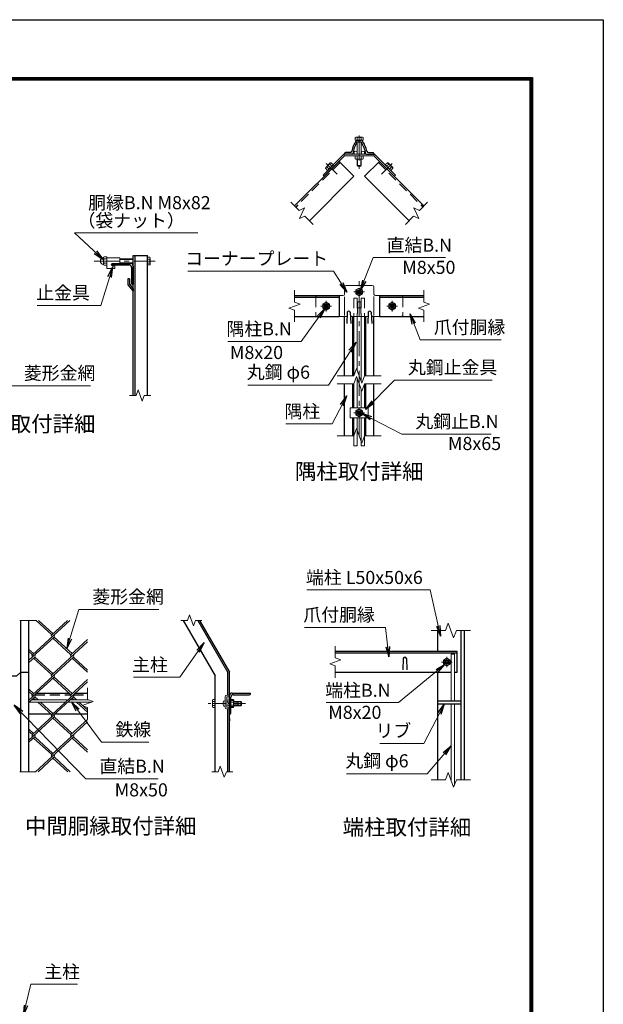
# Model space of a CAD drawing. Units: millimetres. Extents: x 0 to 8400, y 0 to 5940.
# Drawn here: x 6171 to 8400, y 2183 to 5940 of the extents above; entities that cross this region are included whole.
import ezdxf
from ezdxf.enums import TextEntityAlignment as Align

# ---------------------------------------------------------------- set-up
doc = ezdxf.new("R2010")
doc.units = ezdxf.units.MM
doc.header["$LTSCALE"] = 3
doc.header["$MEASUREMENT"] = 0
doc.linetypes.add('CENTER', pattern=[50.8, 31.75, -6.35, 6.35, -6.35])
doc.linetypes.add('DASHED', pattern=[19.05, 12.7, -6.35])
for name, color, linetype, lineweight in [('D-BMK', 2, 'CENTER', 13), ('D-STR-DIM', 7, 'Continuous', 13), ('D-STR-TXT', 7, 'Continuous', 13), ('D-STR2', 7, 'Continuous', 13), ('D-STR3', 3, 'Continuous', 13)]:
    doc.layers.add(name, color=color, linetype=linetype, lineweight=lineweight)
for name, color, linetype in [('D-STR1', 1, 'Continuous'), ('D-TTL', 2, 'Continuous'), ('D-TTL-TXT', 7, 'Continuous')]:
    doc.layers.add(name, color=color, linetype=linetype)
doc.styles.add('ゴシック', font='txt')
doc.dimstyles.new('STYLE', dxfattribs={"dimscale": 20, "dimtxt": 2.5, "dimasz": 2, "dimexe": 1, "dimexo": 1, "dimgap": 0.8, "dimtad": 1, "dimdsep": 46, "dimtxsty": 'ゴシック', "dimblk": 'OPEN', "dimcen": 1e-08, "dimclrd": 256, "dimclre": 256, "dimclrt": 256, "dimadec": 0, "dimazin": 2, "dimtfac": 1, "dimtmove": 2, "dimatfit": 3, "dimldrblk": 'OPEN', "dimfxl": 0, "dimtolj": 1, "dimtzin": 0, "dimlwd": -1, "dimlwe": -1, "dimarcsym": 0})

# ---------------------------------------------------------------- blocks, each defined once
blk = doc.blocks.new('_Open')
at = {"color": 0, "linetype": 'ByBlock', "lineweight": -2}
for p, q in [((-1, 0.167), (0, 0)), ((-1, -0.167), (0, 0)), ((0, 0), (-1, 0))]:
    blk.add_line(p, q, dxfattribs=at)

msp = doc.modelspace()

# ---------------------------------------------------------------- linework, layer by layer
at = {"layer": 'D-BMK'}
for p, q in [((7467.919, 5497.502), (7467.919, 5371.116)), ((7341.673, 5391.612), (7383.171, 5350.113)), ((7594.166, 5391.612), (7552.668, 5350.113)), ((6456.343, 5018.886), (6688.81, 5018.886)), ((7467.919, 4351.758), (7467.919, 4949.712)), ((7487.919, 4900.976), (7447.919, 4900.976)), ((7341.919, 4866.976), (7341.919, 4826.976)), ((7593.919, 4866.976), (7593.919, 4826.976)), ((7361.919, 4846.976), (7321.919, 4846.976)), ((7613.919, 4846.976), (7573.919, 4846.976)), ((7487.919, 4439.909), (7447.919, 4439.909)), ((7802.202, 3468.782), (7802.202, 3508.782)), ((7822.202, 3488.782), (7782.202, 3488.782))]:
    msp.add_line(p, q, dxfattribs=at)
at = {"layer": 'D-BMK', "ltscale": 0.5}
msp.add_line((7034.108, 3330.183), (6888.113, 3330.183), dxfattribs=at)
at = {"layer": 'D-STR-DIM'}
for p, q in [((7206.858, 5243.583), (7238.402, 5212.04)), ((7728.98, 5243.583), (7697.437, 5212.04)), ((7238.402, 5212.04), (7258.794, 5221.549)), ((7258.794, 5221.549), (7239.776, 5180.765)), ((7239.776, 5180.765), (7260.168, 5190.273)), ((7260.168, 5190.273), (7291.711, 5158.73)), ((7675.67, 5190.273), (7644.127, 5158.73)), ((7696.063, 5180.765), (7675.67, 5190.273)), ((7697.437, 5212.04), (7677.045, 5221.549)), ((7677.045, 5221.549), (7696.063, 5180.765)), ((7220.816, 4907.237), (7220.816, 4862.628)), ((7715.022, 4907.237), (7715.022, 4862.628)), ((7241.959, 4854.932), (7199.673, 4839.541)), ((7220.816, 4862.628), (7241.959, 4854.932)), ((7736.166, 4854.932), (7693.879, 4839.541)), ((7715.022, 4862.628), (7736.166, 4854.932)), ((7199.673, 4839.541), (7220.816, 4831.845)), ((7220.816, 4831.845), (7220.816, 4787.237)), ((7693.879, 4839.541), (7715.022, 4831.845)), ((7715.022, 4831.845), (7715.022, 4787.237)), ((7447.398, 4580.725), (7457.659, 4608.916)), ((7457.659, 4608.916), (7478.18, 4552.534)), ((7383.919, 4580.725), (7447.398, 4580.725)), ((7383.919, 4550.725), (7447.398, 4550.725)), ((7447.398, 4550.725), (7457.659, 4578.916)), ((7457.659, 4578.916), (7478.18, 4522.534)), ((7478.18, 4552.534), (7488.441, 4580.725)), ((7478.18, 4522.534), (7488.441, 4550.725)), ((7488.441, 4580.725), (7551.919, 4580.725)), ((7488.441, 4550.725), (7551.919, 4550.725)), ((6624.115, 4527.082), (6616.419, 4505.939)), ((6639.506, 4484.795), (6624.115, 4527.082)), ((6591.31, 4505.939), (6616.419, 4505.939)), ((6647.201, 4505.939), (6639.506, 4484.795)), ((6647.201, 4505.939), (6672.31, 4505.939)), ((7447.398, 4351.758), (7457.659, 4379.949)), ((7457.659, 4379.949), (7478.18, 4323.568)), ((7383.919, 4351.758), (7447.398, 4351.758)), ((7478.18, 4323.568), (7488.441, 4351.758)), ((7488.441, 4351.758), (7551.919, 4351.758)), ((6234.802, 3647.608), (6171.324, 3647.608)), ((6786.453, 3647.608), (6811.562, 3647.608)), ((6819.258, 3668.751), (6811.562, 3647.608)), ((6834.649, 3626.464), (6819.258, 3668.751)), ((6842.344, 3647.608), (6834.649, 3626.464)), ((6842.344, 3647.608), (6867.453, 3647.608)), ((7797.68, 3608.782), (7743.202, 3608.782)), ((7807.941, 3636.973), (7797.68, 3608.782)), ((7828.463, 3580.591), (7807.941, 3636.973)), ((7838.723, 3608.782), (7828.463, 3580.591)), ((7893.202, 3608.782), (7838.723, 3608.782)), ((7376.202, 3549.043), (7376.202, 3504.433)), ((7397.345, 3496.738), (7355.059, 3481.347)), ((7376.202, 3504.433), (7397.345, 3496.738)), ((7355.059, 3481.347), (7376.202, 3473.651)), ((7376.202, 3473.651), (7376.202, 3429.043)), ((6430.802, 3390.183), (6430.802, 3345.575)), ((6451.945, 3337.879), (6430.802, 3345.575)), ((6409.659, 3322.488), (6451.945, 3337.879)), ((6430.802, 3314.793), (6409.659, 3322.488)), ((6430.802, 3314.793), (6430.802, 3270.183)), ((6937.418, 3091.327), (6929.722, 3070.183)), ((6952.809, 3049.04), (6937.418, 3091.327)), ((6234.802, 3070.183), (6171.324, 3070.183)), ((6904.613, 3070.183), (6929.722, 3070.183)), ((6960.504, 3070.183), (6952.809, 3049.04)), ((6960.504, 3070.183), (6985.613, 3070.183)), ((7807.941, 3066.973), (7797.68, 3038.782)), ((7828.463, 3010.591), (7807.941, 3066.973)), ((7797.68, 3038.782), (7743.202, 3038.782)), ((7838.723, 3038.782), (7828.463, 3010.591)), ((7893.202, 3038.782), (7838.723, 3038.782))]:
    msp.add_line(p, q, dxfattribs=at)
at = {"layer": 'D-STR1'}
for p, q in [((7460.944, 5480.76), (7474.895, 5480.76)), ((7463.415, 5473.76), (7472.424, 5473.76)), ((7411.919, 5429.76), (7411.919, 5426.76)), ((7440.743, 5426.76), (7411.919, 5426.76)), ((7432.285, 5432.76), (7414.919, 5432.76)), ((7495.096, 5426.76), (7523.919, 5426.76)), ((7503.554, 5432.76), (7520.919, 5432.76)), ((7523.919, 5429.76), (7523.919, 5426.76)), ((7390.706, 5399.147), (7221, 5229.441)), ((7390.706, 5399.147), (7447.275, 5342.578)), ((7545.132, 5399.147), (7488.564, 5342.578)), ((7545.132, 5399.147), (7714.838, 5229.441)), ((7447.275, 5342.578), (7277.569, 5172.873)), ((7488.564, 5342.578), (7658.27, 5172.873)), ((6604.81, 4505.939), (6604.81, 5039.886)), ((6604.81, 5039.886), (6658.81, 5039.886)), ((6612.81, 4505.939), (6612.81, 5039.886)), ((6658.81, 4505.939), (6658.81, 5039.886)), ((6524.81, 5007.886), (6524.81, 5009.886)), ((6524.81, 5009.886), (6594.81, 5009.886)), ((6528.81, 5003.886), (6589.81, 5003.886)), ((6604.81, 4999.886), (6604.81, 4929.886)), ((6598.81, 4994.886), (6598.81, 4933.886)), ((6590.81, 4950.642), (6584.81, 4950.642)), ((6584.81, 4950.642), (6584.81, 4928.642)), ((6584.81, 4928.642), (6604.81, 4903.642)), ((6590.81, 4950.642), (6590.81, 4930.886)), ((6590.81, 4930.886), (6604.81, 4912.788)), ((6602.81, 4929.886), (6604.81, 4929.886)), ((6604.81, 4912.788), (6604.81, 4903.642)), ((7220.816, 4886.976), (7390.706, 4886.976)), ((7390.706, 4886.976), (7390.706, 4806.976)), ((7545.132, 4886.976), (7545.132, 4806.976)), ((7545.132, 4886.976), (7715.022, 4886.976)), ((7220.816, 4880.976), (7390.706, 4880.976)), ((7545.132, 4880.976), (7715.022, 4880.976)), ((7421.919, 4823.732), (7420.419, 4780.732)), ((7433.919, 4823.732), (7435.419, 4780.732)), ((7501.919, 4823.732), (7500.419, 4780.732)), ((7513.919, 4823.732), (7515.419, 4780.732)), ((7220.816, 4806.976), (7390.706, 4806.976)), ((7411.919, 4580.725), (7411.919, 4806.976)), ((7442.919, 4580.725), (7442.919, 4806.976)), ((7492.919, 4580.725), (7492.919, 4806.976)), ((7523.919, 4580.725), (7523.919, 4806.976)), ((7545.132, 4806.976), (7715.022, 4806.976)), ((7411.919, 4351.758), (7411.919, 4550.725)), ((7442.919, 4458.909), (7442.919, 4550.725)), ((7492.919, 4458.909), (7492.919, 4550.725)), ((7523.919, 4351.758), (7523.919, 4550.725)), ((7442.919, 4351.758), (7442.919, 4420.909)), ((7492.919, 4351.758), (7492.919, 4420.909)), ((6175.802, 3070.183), (6175.802, 3647.608)), ((6206.802, 3070.183), (6206.802, 3647.608)), ((6795.777, 3647.608), (6918.113, 3435.714)), ((6851.202, 3647.608), (6966.113, 3448.576)), ((6858.13, 3647.608), (6972.113, 3450.183)), ((7768.202, 3528.782), (7768.202, 3608.782)), ((7856.202, 3608.782), (7856.202, 3038.782)), ((7868.202, 3608.782), (7868.202, 3038.782)), ((7842.202, 3528.782), (7376.202, 3528.782)), ((7842.202, 3522.782), (7376.202, 3522.782)), ((7636.202, 3502.524), (7634.702, 3459.524)), ((7648.202, 3502.524), (7649.702, 3459.524)), ((7842.202, 3448.782), (7842.202, 3528.782)), ((6918.113, 3070.183), (6918.113, 3435.714)), ((6966.113, 3362.183), (6966.113, 3448.576)), ((6972.113, 3070.183), (6972.113, 3450.183)), ((7819.468, 3448.782), (7376.202, 3448.782)), ((7768.202, 3038.782), (7768.202, 3448.782)), ((7842.202, 3448.782), (7831.468, 3448.782)), ((6222.563, 3370.183), (6226.497, 3370.183)), ((6235.971, 3370.183), (6360.545, 3370.183)), ((6370.018, 3370.183), (6373.953, 3370.183)), ((6383.426, 3370.183), (6430.802, 3370.183)), ((6972.113, 3290.183), (6972.113, 3360.183)), ((6978.113, 3294.183), (6978.113, 3355.183)), ((6982.113, 3370.183), (7052.113, 3370.183)), ((6987.113, 3364.183), (7048.113, 3364.183)), ((7052.113, 3368.183), (7052.113, 3370.183)), ((6966.113, 3070.183), (6966.113, 3310.183)), ((7768.202, 3340.782), (7856.202, 3340.782)), ((7768.202, 3328.782), (7856.202, 3328.782)), ((6290.921, 3290.183), (6206.802, 3290.183)), ((6430.802, 3290.183), (6305.595, 3290.183)), ((6974.113, 3290.183), (6972.113, 3290.183)), ((6972.113, 3272.866), (6972.113, 3263.721))]:
    msp.add_line(p, q, dxfattribs=at)
at = {"layer": 'D-STR1', "linetype": 'DASHED'}
for p, q in [((7394.949, 5394.904), (7225.243, 5225.198)), ((7540.89, 5394.904), (7710.595, 5225.198)), ((6229.423, 3364.183), (6367.405, 3364.183)), ((6376.566, 3364.183), (6430.802, 3364.183))]:
    msp.add_line(p, q, dxfattribs=at)
at = {"layer": 'D-STR1'}
msp.add_lwpolyline([(6094.802, 3450.183), (6125.802, 3450.183), (6140.802, 3435.714), (6160.802, 3435.714), (6175.802, 3450.183), (6206.802, 3450.183)], dxfattribs=at)
for centre, radius, start, end in [((7542.919, 5416.76), 106, 144.256442, 168.255965), ((7542.919, 5416.76), 100, 146.813338, 172.749155), ((7460.944, 5475.76), 5, 90, 144.256442), ((7463.415, 5468.76), 5, 90, 146.813338), ((7472.424, 5468.76), 5, 33.186662, 90), ((7474.895, 5475.76), 5, 35.743558, 90), ((7392.919, 5416.76), 100, 7.250845, 33.186662), ((7392.919, 5416.76), 106, 11.744035, 35.743558), ((7414.919, 5429.76), 3, 90, 180), ((7432.285, 5439.76), 7, 270, 348.255965), ((7440.743, 5429.76), 3, 270, 352.749155), ((7495.096, 5429.76), 3, 187.250845, 270), ((7503.554, 5439.76), 7, 191.744035, 270), ((7520.919, 5429.76), 3, 0, 90), ((6528.81, 5007.886), 4, 180, 270), ((6589.81, 4994.886), 9, 0, 90), ((6594.81, 4999.886), 10, 0, 90), ((6602.81, 4933.886), 4, 180, 270), ((7427.919, 4821.232), 6.5, 22.619865, 157.380135), ((7507.919, 4821.232), 6.5, 22.619865, 157.380135), ((7642.202, 3500.024), 6.5, 22.619865, 157.380135), ((6982.113, 3360.183), 10, 90, 180), ((6987.113, 3355.183), 9, 90, 180), ((7048.113, 3368.183), 4, 270, 0), ((6974.113, 3294.183), 4, 270, 0)]:
    msp.add_arc(centre, radius, start, end, dxfattribs=at)
at = {"layer": 'D-STR2'}
for p, q in [((6362.851, 3647.608), (6219.793, 3516.52)), ((6293.521, 3592.759), (6233.665, 3647.608)), ((6298.258, 3597.1), (6243.138, 3647.608)), ((6353.378, 3647.608), (6293.521, 3592.759)), ((6302.994, 3584.079), (6206.802, 3495.935)), ((6367.249, 3516.52), (6298.258, 3579.738)), ((6371.985, 3520.86), (6302.994, 3584.079)), ((6430.802, 3574.756), (6367.249, 3516.52)), ((6224.53, 3520.86), (6206.802, 3537.104)), ((6430.802, 3566.075), (6293.521, 3440.28)), ((6219.793, 3516.52), (6206.802, 3528.424)), ((6229.267, 3507.839), (6206.802, 3487.254)), ((6376.722, 3507.839), (6219.793, 3364.04)), ((6293.521, 3440.28), (6224.53, 3503.499)), ((6298.258, 3444.62), (6229.267, 3507.839)), ((6430.802, 3449.603), (6371.985, 3503.499)), ((6430.802, 3458.284), (6376.722, 3507.839)), ((6302.994, 3431.599), (6206.802, 3343.456)), ((6367.249, 3364.04), (6298.258, 3427.259)), ((6371.985, 3368.381), (6302.994, 3431.599)), ((6430.802, 3422.276), (6367.249, 3364.04)), ((6224.53, 3368.381), (6206.802, 3384.625)), ((6430.802, 3413.596), (6293.521, 3287.801)), ((6219.793, 3364.04), (6206.802, 3375.945)), ((6229.267, 3355.36), (6206.802, 3334.775)), ((6376.722, 3355.36), (6219.793, 3211.561)), ((6231.99, 3344.183), (6224.53, 3351.02)), ((6241.463, 3344.183), (6229.267, 3355.36)), ((6379.446, 3344.183), (6371.985, 3351.02)), ((6388.919, 3344.183), (6376.722, 3355.36)), ((6293.521, 3287.801), (6240.721, 3336.183)), ((6298.258, 3292.141), (6250.194, 3336.183)), ((6430.802, 3297.124), (6388.176, 3336.183)), ((6430.802, 3305.804), (6397.649, 3336.183)), ((6302.994, 3279.12), (6206.802, 3190.976)), ((6367.249, 3211.561), (6298.258, 3274.78)), ((6371.985, 3215.901), (6302.994, 3279.12)), ((6430.802, 3269.797), (6367.249, 3211.561)), ((6224.53, 3215.901), (6206.802, 3232.146)), ((6430.802, 3261.117), (6293.521, 3135.322)), ((6219.793, 3211.561), (6206.802, 3223.465)), ((6229.267, 3202.881), (6206.802, 3182.296)), ((6293.521, 3135.322), (6224.53, 3198.54)), ((6298.258, 3139.662), (6229.267, 3202.881)), ((6376.722, 3202.881), (6231.909, 3070.183)), ((6430.802, 3144.645), (6371.985, 3198.54)), ((6430.802, 3153.325), (6376.722, 3202.881)), ((6302.994, 3126.641), (6241.382, 3070.183)), ((6355.134, 3070.183), (6298.258, 3122.301)), ((6364.607, 3070.183), (6302.994, 3126.641))]:
    msp.add_line(p, q, dxfattribs=at)
for centre, start, end in [((6298.364, 3588.3), 137.5, 222.5), ((6298.364, 3588.3), 317.5, 42.5), ((6224.637, 3512.06), 137.5, 222.5), ((6224.53, 3512.179), 317.5, 42.5), ((6372.092, 3512.06), 137.5, 222.5), ((6372.092, 3512.06), 317.5, 42.5), ((6298.246, 3435.929), 137.5, 222.5), ((6298.246, 3435.929), 317.5, 42.5), ((6224.637, 3359.581), 137.5, 222.5), ((6224.53, 3359.7), 317.5, 42.5), ((6372.092, 3359.581), 137.5, 222.5), ((6372.092, 3359.581), 317.5, 42.5), ((6298.376, 3283.352), 137.5, 222.5), ((6298.376, 3283.352), 317.5, 42.5), ((6224.648, 3207.112), 137.5, 222.5), ((6224.648, 3207.112), 317.5, 42.5), ((6372.211, 3206.993), 137.5, 222.5), ((6372.211, 3206.993), 317.5, 42.5), ((6298.376, 3130.873), 137.5, 222.5), ((6298.376, 3130.873), 317.5, 42.5)]:
    msp.add_arc(centre, 6.424, start, end, dxfattribs=at)
at = {"layer": 'D-STR3'}
for p, q in [((7455.319, 5491.36), (7452.908, 5489.968)), ((7452.908, 5480.76), (7452.908, 5489.968)), ((7480.519, 5491.36), (7455.319, 5491.36)), ((7460.414, 5480.76), (7460.414, 5489.968)), ((7475.425, 5480.76), (7475.425, 5489.968)), ((7480.519, 5491.36), (7482.93, 5489.968)), ((7482.93, 5480.76), (7482.93, 5489.968)), ((7482.93, 5480.76), (7452.908, 5480.76)), ((7459.919, 5472.335), (7459.919, 5426.76)), ((7475.919, 5472.335), (7475.919, 5426.76)), ((7409.268, 5426.76), (7329.612, 5347.104)), ((7411.919, 5420.36), (7334.137, 5342.578)), ((7409.268, 5426.76), (7526.57, 5426.76)), ((7411.919, 5420.36), (7409.268, 5426.76)), ((7411.919, 5420.36), (7523.919, 5420.36)), ((7452.908, 5420.36), (7452.908, 5408.81)), ((7452.908, 5420.36), (7482.93, 5420.36)), ((7460.414, 5420.36), (7460.414, 5408.81)), ((7475.425, 5420.36), (7475.425, 5408.81)), ((7482.93, 5420.36), (7482.93, 5408.81)), ((7523.919, 5420.36), (7526.57, 5426.76)), ((7523.919, 5420.36), (7601.701, 5342.578)), ((7526.57, 5426.76), (7606.226, 5347.104)), ((7339.115, 5372.941), (7339.865, 5375.741)), ((7357.543, 5393.419), (7339.865, 5375.741)), ((7352.589, 5370.081), (7344.422, 5378.248)), ((7368.511, 5386.002), (7347.282, 5364.773)), ((7363.204, 5380.695), (7355.036, 5388.862)), ((7360.343, 5394.17), (7357.543, 5393.419)), ((7368.511, 5386.002), (7360.343, 5394.17)), ((7452.908, 5408.81), (7455.419, 5407.36)), ((7455.419, 5407.36), (7480.419, 5407.36)), ((7459.919, 5407.36), (7459.919, 5383.16)), ((7475.919, 5383.16), (7459.919, 5383.16)), ((7459.919, 5383.16), (7462.319, 5380.76)), ((7461.419, 5407.36), (7461.419, 5381.66)), ((7473.519, 5380.76), (7462.319, 5380.76)), ((7475.919, 5383.16), (7473.519, 5380.76)), ((7474.419, 5407.36), (7474.419, 5381.66)), ((7475.919, 5407.36), (7475.919, 5383.16)), ((7482.93, 5408.81), (7480.419, 5407.36)), ((7567.328, 5386.002), (7575.495, 5394.17)), ((7567.328, 5386.002), (7588.557, 5364.773)), ((7572.635, 5380.695), (7580.802, 5388.862)), ((7575.495, 5394.17), (7578.296, 5393.419)), ((7578.296, 5393.419), (7595.973, 5375.741)), ((7583.249, 5370.081), (7591.417, 5378.248)), ((7596.724, 5372.941), (7595.973, 5375.741)), ((7334.137, 5342.578), (7329.612, 5347.104)), ((7347.282, 5364.773), (7339.115, 5372.941)), ((7588.557, 5364.773), (7596.724, 5372.941)), ((7601.701, 5342.578), (7606.226, 5347.104)), ((6502.31, 5035.086), (6493.31, 5035.086)), ((6491.31, 5031.354), (6491.31, 5006.662)), ((6491.31, 5031.354), (6491.31, 5006.662)), ((6493.31, 5026.986), (6502.31, 5026.986)), ((6493.31, 5010.786), (6502.31, 5010.786)), ((6502.31, 5002.686), (6493.31, 5002.686)), ((6504.31, 5031.354), (6504.31, 5006.662)), ((6504.31, 5031.354), (6504.31, 5006.662)), ((6504.31, 5030.886), (6554.31, 5030.886)), ((6504.31, 5030.886), (6504.31, 4990.886)), ((6524.81, 5009.886), (6554.31, 5009.886)), ((6524.81, 5000.886), (6534.31, 5000.886)), ((6534.31, 5000.886), (6534.31, 4990.886)), ((6554.31, 5030.886), (6554.31, 5009.886)), ((6604.81, 5026.886), (6554.31, 5026.886)), ((6604.81, 5025.386), (6554.31, 5025.386)), ((6604.81, 5012.386), (6554.31, 5012.386)), ((6604.81, 5010.886), (6554.31, 5010.886)), ((6658.81, 5033.897), (6668.018, 5033.897)), ((6658.81, 5033.897), (6658.81, 5003.874)), ((6658.81, 5026.391), (6668.018, 5026.391)), ((6658.81, 5011.38), (6668.018, 5011.38)), ((6658.81, 5003.874), (6668.018, 5003.874)), ((6669.41, 5031.486), (6668.018, 5033.897)), ((6669.41, 5006.286), (6668.018, 5003.874)), ((6669.41, 5031.486), (6669.41, 5006.286)), ((6504.31, 4990.886), (6534.31, 4990.886)), ((7417.919, 4925.976), (7517.919, 4925.976)), ((7307.919, 4886.976), (7405.919, 4886.976)), ((7411.919, 4919.976), (7411.919, 4892.976)), ((7467.919, 4915.987), (7454.919, 4908.481)), ((7454.919, 4908.481), (7454.919, 4893.47)), ((7454.919, 4893.47), (7467.919, 4885.965)), ((7480.919, 4908.481), (7467.919, 4915.987)), ((7467.919, 4885.965), (7480.919, 4893.47)), ((7480.919, 4893.47), (7480.919, 4908.481)), ((7523.919, 4919.976), (7523.919, 4892.976)), ((7529.919, 4886.976), (7627.919, 4886.976)), ((7341.919, 4861.987), (7328.919, 4854.481)), ((7328.919, 4854.481), (7328.919, 4839.47)), ((7354.919, 4854.481), (7341.919, 4861.987)), ((7354.919, 4839.47), (7354.919, 4854.481)), ((7411.919, 4810.976), (7411.919, 4882.984)), ((7461.919, 4862.976), (7461.919, 4818.925)), ((7473.919, 4862.976), (7461.919, 4862.976)), ((7473.919, 4862.976), (7473.919, 4818.925)), ((7523.919, 4810.976), (7523.919, 4883.166)), ((7593.919, 4861.987), (7580.919, 4854.481)), ((7580.919, 4854.481), (7580.919, 4839.47)), ((7606.919, 4854.481), (7593.919, 4861.987)), ((7606.919, 4839.47), (7606.919, 4854.481)), ((7328.919, 4839.47), (7341.919, 4831.965)), ((7341.919, 4831.965), (7354.919, 4839.47)), ((7473.919, 4840.325), (7461.919, 4840.325)), ((7580.919, 4839.47), (7593.919, 4831.965)), ((7593.919, 4831.965), (7606.919, 4839.47)), ((7307.919, 4806.976), (7421.335, 4806.976)), ((7434.504, 4806.976), (7501.335, 4806.976)), ((7447.919, 4806.976), (7447.919, 4582.157)), ((7459.919, 4806.976), (7459.919, 4602.705)), ((7475.919, 4806.976), (7475.919, 4558.745)), ((7487.919, 4806.976), (7487.919, 4579.291)), ((7514.504, 4806.976), (7627.919, 4806.976)), ((7447.919, 4552.157), (7447.919, 4458.909)), ((7459.919, 4572.705), (7459.919, 4458.909)), ((7487.919, 4549.291), (7487.919, 4458.909)), ((7475.919, 4528.745), (7475.919, 4458.909)), ((7433.519, 4458.909), (7433.519, 4420.909)), ((7433.519, 4458.909), (7502.319, 4458.909)), ((7467.919, 4454.92), (7454.919, 4447.414)), ((7454.919, 4447.414), (7454.919, 4432.403)), ((7480.919, 4447.414), (7467.919, 4454.92)), ((7480.919, 4432.403), (7480.919, 4447.414)), ((7502.319, 4458.909), (7502.319, 4420.909)), ((7433.519, 4420.909), (7502.319, 4420.909)), ((7447.919, 4420.909), (7447.919, 4313.505)), ((7454.919, 4432.403), (7467.919, 4424.898)), ((7459.919, 4420.909), (7459.919, 4313.505)), ((7467.919, 4424.898), (7480.919, 4432.403)), ((7475.919, 4420.909), (7475.919, 4313.505)), ((7487.919, 4420.909), (7487.919, 4313.505)), ((7447.919, 4313.505), (7459.919, 4313.505)), ((7475.919, 4313.505), (7487.919, 4313.505)), ((7802.202, 3503.793), (7789.202, 3496.287)), ((7789.202, 3496.287), (7789.202, 3481.276)), ((7815.202, 3496.287), (7802.202, 3503.793)), ((7815.202, 3481.276), (7815.202, 3496.287)), ((7831.468, 3518.782), (7819.468, 3518.782)), ((7819.468, 3518.782), (7819.468, 3340.782)), ((7831.468, 3518.782), (7831.468, 3340.782)), ((7789.202, 3481.276), (7802.202, 3473.77)), ((7802.202, 3473.77), (7815.202, 3481.276)), ((6355.052, 3344.183), (6217.07, 3344.183)), ((6434.625, 3344.183), (6364.525, 3344.183)), ((6907.513, 3342.783), (6908.905, 3345.195)), ((6918.113, 3345.195), (6908.905, 3345.195)), ((6918.113, 3345.195), (6918.113, 3315.172)), ((6956.113, 3356.183), (6956.113, 3316.183)), ((6962.113, 3362.183), (6972.113, 3362.183)), ((6962.113, 3355.183), (6962.113, 3317.183)), ((6963.113, 3356.183), (6972.113, 3356.183)), ((6972.113, 3362.183), (6972.113, 3356.183)), ((6978.113, 3345.195), (6987.321, 3345.195)), ((6978.113, 3345.195), (6978.113, 3315.172)), ((6988.713, 3342.783), (6987.321, 3345.195)), ((6346.322, 3336.183), (6208.339, 3336.183)), ((6447.287, 3336.183), (6355.795, 3336.183)), ((6907.513, 3342.783), (6907.513, 3317.583)), ((6907.513, 3317.583), (6908.905, 3315.172)), ((6918.113, 3337.689), (6908.905, 3337.689)), ((6918.113, 3322.678), (6908.905, 3322.678)), ((6918.113, 3315.172), (6908.905, 3315.172)), ((6953.059, 3340.683), (6956.113, 3340.683)), ((6953.059, 3319.683), (6956.113, 3319.683)), ((6956.113, 3340.683), (6956.113, 3319.683)), ((6962.113, 3336.183), (6978.113, 3336.183)), ((6962.113, 3324.183), (6978.113, 3324.183)), ((6962.113, 3310.183), (6972.113, 3310.183)), ((6963.113, 3316.183), (6972.113, 3316.183)), ((6972.113, 3316.183), (6972.113, 3310.183)), ((6978.113, 3341.683), (6978.113, 3318.683)), ((6978.113, 3341.683), (6986.913, 3341.683)), ((6986.913, 3335.933), (6978.113, 3335.933)), ((6986.913, 3324.433), (6978.113, 3324.433)), ((6978.113, 3318.683), (6986.913, 3318.683)), ((6978.113, 3315.172), (6987.321, 3315.172)), ((6988.713, 3317.583), (6987.321, 3315.172)), ((6988.113, 3338.851), (6988.113, 3321.292)), ((6988.113, 3336.183), (7004.913, 3336.183)), ((6988.113, 3334.983), (7006.113, 3334.983)), ((6988.113, 3325.383), (7006.113, 3325.383)), ((6988.113, 3324.183), (7004.913, 3324.183)), ((6988.713, 3342.783), (6988.713, 3336.183)), ((6988.713, 3338.183), (7015.713, 3338.183)), ((6988.713, 3336.683), (7015.713, 3336.683)), ((6988.713, 3324.183), (6988.713, 3317.583)), ((6988.713, 3323.683), (7015.713, 3323.683)), ((6988.713, 3322.183), (7015.713, 3322.183)), ((7004.913, 3336.183), (7004.913, 3324.183)), ((7006.113, 3334.983), (7004.913, 3336.183)), ((7006.113, 3325.383), (7004.913, 3324.183)), ((7006.113, 3334.983), (7006.113, 3325.383)), ((7015.713, 3338.183), (7018.113, 3335.783)), ((7015.713, 3338.183), (7015.713, 3322.183)), ((7015.713, 3322.183), (7018.113, 3324.583)), ((7018.113, 3335.783), (7018.113, 3324.583)), ((7819.468, 3328.782), (7819.468, 3038.782)), ((7831.468, 3328.782), (7831.468, 3018.848))]:
    msp.add_line(p, q, dxfattribs=at)
at = {"layer": 'D-STR3', "linetype": 'DASHED'}
for p, q in [((7301.919, 4880.976), (7301.919, 4812.976)), ((7447.919, 4876.976), (7447.919, 4806.976)), ((7447.919, 4876.976), (7459.919, 4876.976)), ((7459.919, 4876.976), (7459.919, 4806.976)), ((7487.919, 4876.976), (7475.919, 4876.976)), ((7475.919, 4876.976), (7475.919, 4806.976)), ((7487.919, 4876.976), (7487.919, 4806.976)), ((7633.919, 4880.976), (7633.919, 4812.976))]:
    msp.add_line(p, q, dxfattribs=at)
at = {"layer": 'D-STR3'}
for centre, radius in [((7453.919, 5432.76), 6), ((7481.919, 5432.76), 6), ((7467.919, 4900.976), 12.5), ((7467.919, 4900.976), 8), ((7467.919, 4900.976), 5.6), ((7341.919, 4846.976), 12.5), ((7341.919, 4846.976), 8), ((7341.919, 4846.976), 5.6), ((7593.919, 4846.976), 12.5), ((7593.919, 4846.976), 8), ((7593.919, 4846.976), 5.6), ((7467.919, 4439.909), 12.5), ((7467.919, 4439.909), 8), ((7467.919, 4439.909), 5.6), ((7802.202, 3488.782), 12.5), ((7802.202, 3488.782), 8), ((7802.202, 3488.782), 5.6), ((6968.113, 3340.183), 4)]:
    msp.add_circle(centre, radius, dxfattribs=at)
for centre, radius, start, end in [((7456.661, 5484.484), 6.645, 55.61585, 124.38415), ((7467.919, 5466.29), 24.839, 72.412098, 107.587902), ((7479.178, 5484.484), 6.645, 55.61585, 124.38415), ((7345.646, 5371.717), 6.645, 100.615862, 169.384138), ((7366.472, 5366.812), 24.839, 117.412105, 152.587895), ((7361.568, 5387.638), 6.645, 100.615852, 169.384157), ((7456.661, 5414.294), 6.645, 235.615852, 304.384157), ((7467.919, 5432.488), 24.839, 252.412105, 287.587895), ((7479.178, 5414.294), 6.645, 235.615862, 304.384138), ((7574.271, 5387.638), 6.645, 10.615843, 79.384148), ((7569.367, 5366.812), 24.839, 27.412105, 62.587895), ((7590.192, 5371.717), 6.645, 10.615862, 79.384138), ((6496.385, 5031.036), 5.085, 127.210895, 232.789105), ((6499.235, 5031.036), 5.085, 307.210895, 52.789105), ((6492.31, 5018.886), 13, 97.168063, 262.831937), ((6490.563, 5032.776), 1, 277.168063, 350.160837), ((6490.563, 5004.995), 1, 16.579811, 82.831937), ((6508.713, 5018.886), 17.402, 152.260627, 207.739373), ((6496.409, 5006.736), 5.1, 127.425054, 232.574946), ((6486.908, 5018.886), 17.402, 332.260627, 27.739373), ((6499.211, 5006.736), 5.1, 307.425054, 52.574946), ((6524.81, 5005.386), 4.5, 90, 270), ((6662.534, 5030.144), 6.645, 325.61585, 34.38415), ((6644.34, 5018.886), 24.839, 342.412098, 17.587902), ((6662.534, 5007.627), 6.645, 325.61585, 34.38415), ((7417.919, 4919.976), 6, 90, 180), ((7517.919, 4919.976), 6, 0, 90), ((7405.919, 4892.976), 6, 270, 0), ((7529.919, 4892.976), 6, 180, 270), ((6914.389, 3341.442), 6.645, 145.61585, 214.38415), ((6962.113, 3356.183), 6, 90, 180), ((6963.113, 3355.183), 1, 90, 180), ((6981.837, 3341.442), 6.645, 340.318731, 34.38415), ((6932.583, 3330.183), 24.839, 162.412098, 197.587902), ((6914.389, 3318.925), 6.645, 145.61585, 214.38415), ((6976.313, 3330.183), 28, 163.927141, 196.072859), ((6953.059, 3336.883), 3.8, 90, 163.927141), ((6953.059, 3323.483), 3.8, 196.072859, 270), ((6962.113, 3316.183), 6, 180, 270), ((6963.113, 3317.183), 1, 180, 270), ((6984.07, 3338.808), 4.043, 314.681867, 45.318133), ((6973.737, 3330.183), 14.376, 336.423633, 23.576367), ((6984.099, 3321.558), 4.023, 314.39087, 45.60913), ((6981.837, 3318.925), 6.645, 325.61585, 19.511377), ((6963.643, 3330.183), 24.839, 350.110857, 9.889143)]:
    msp.add_arc(centre, radius, start, end, dxfattribs=at)
at = {"layer": 'D-STR3', "linetype": 'DASHED'}
for centre, start, end in [((7307.919, 4880.976), 90, 180), ((7627.919, 4880.976), 0, 90), ((7307.919, 4812.976), 180, 270), ((7627.919, 4812.976), 270, 0)]:
    msp.add_arc(centre, 6, start, end, dxfattribs=at)
at = {"layer": 'D-TTL'}
msp.add_lwpolyline([(0, 5940), (8400, 5940), (8400, 0), (0, 0)], close=True, dxfattribs=at)
at = {"layer": 'D-TTL', "color": 7}
for points in [[(270, 5720), (8130, 5720), (8130, 220), (270, 220)], [(272.5, 5717.5), (8127.5, 5717.5), (8127.5, 222.5), (272.5, 222.5)], [(275, 5715), (8125, 5715), (8125, 225), (275, 225)], [(277.5, 5712.5), (8122.5, 5712.5), (8122.5, 227.5), (277.5, 227.5)], [(280, 5710), (8120, 5710), (8120, 230), (280, 230)]]:
    msp.add_lwpolyline(points, close=True, dxfattribs=at)

# ---------------------------------------------------------------- texts
at = {"layer": 'D-STR-TXT', "style": 'ゴシック'}
for s, p in [('胴縁B.N M8x82', (6432.95, 5216.751)), ('（袋ナット）', (6392.341, 5148.866)), ('直結B.N', (7572.717, 5054.483)), ('コーナープレート', (6803.286, 5003.474)), ('M8x50', (7632.348, 4969.904)), ('止金具', (6234.616, 4872.827)), ('隅柱B.N', (6961.17, 4734.958)), ('爪付胴縁', (7752.719, 4741.523)), ('M8x20', (6974.151, 4644.951)), ('菱形金網', (6187.429, 4566.463)), ('丸鋼 φ6', (7038.564, 4569.956)), ('丸鋼止金具', (7654.083, 4588.282)), ('隅柱', (7182.594, 4420.187)), ('丸鋼止B.N', (7682.195, 4381.826)), ('M8x65', (7806.801, 4297.647)), ('端柱 L50x50x6', (7264.637, 3786.565)), ('菱形金網', (6448.94, 3712.85)), ('爪付胴縁', (7254.607, 3644.234)), ('主柱', (6600.486, 3453.449)), ('端柱B.N', (7337.997, 3355.935)), ('M8x20', (7349.709, 3271.757)), ('鉄線', (6536.937, 3206.507)), ('リブ', (7530.106, 3201.725)), ('直結B.N', (6475.769, 3066.083)), ('丸鋼 φ6', (7415.004, 3086.714)), ('M8x50', (6534.13, 2975.896)), ('主柱', (6265.119, 2281.832))]:
    msp.add_text(s, height=50, dxfattribs=at).set_placement(p)
at = {"layer": 'D-TTL-TXT', "linetype": 'Continuous', "style": 'ゴシック'}
for s, p in [('胴縁取付詳細', (6215.155, 4389.946)), ('隅柱取付詳細', (7467.923, 4208.304)), ('中間胴縁取付詳細', (6518.663, 2855.215)), ('端柱取付詳細', (7650.222, 2850.621))]:
    msp.add_text(s, height=60, dxfattribs=at).set_placement(p, align=Align.MIDDLE)

# ---------------------------------------------------------------- leaders
at = {"layer": 'D-STR-TXT'}
for points in [[(6489.195, 5025.761), (6380.503, 5126.775), (6851.732, 5126.775)], [(7472.106, 4906.487), (7521.285, 5032.645), (7796.828, 5032.645)], [(6526.641, 4996.404), (6481.733, 4849.34), (6237.916, 4849.34)], [(7420.634, 4899.57), (7369.692, 4979.986), (6813.438, 4979.986)], [(7337.986, 4838.619), (7246.252, 4712.106), (6966.246, 4712.106)], [(7662.118, 4817.32), (7700.78, 4718.289), (8009.826, 4718.289)], [(7455.649, 4709.072), (7350.909, 4545.834), (7042.878, 4545.834)], [(6089.412, 4629.815), (6136.252, 4542.975), (6441.744, 4542.975)], [(7492.184, 4452.425), (7602.398, 4563.779), (7975.149, 4563.779)], [(7420.983, 4504.47), (7364.99, 4397.334), (7187.67, 4397.334)], [(7477.528, 4436.779), (7630.51, 4358.719), (7971.281, 4358.719)], [(7778.41, 3587.63), (7739.418, 3764.727), (7268.444, 3764.727)], [(6351.379, 3539.742), (6397.762, 3689.362), (6703.254, 3689.362)], [(7581.396, 3507.957), (7567.714, 3621), (7258.668, 3621)], [(6875.986, 3563.574), (6782.882, 3430.47), (6605.563, 3430.47)], [(7796.546, 3480.611), (7618.109, 3334.097), (7341.804, 3334.097)], [(6150.802, 3323.93), (6424.337, 3042.85), (6699.88, 3042.85)], [(6368.949, 3337.165), (6483.221, 3182.893), (6664.094, 3182.893)], [(7793.937, 3328.782), (7714.025, 3178.111), (7546.35, 3178.111)], [(7819.468, 3169.354), (7727.349, 3062.592), (7419.318, 3062.592)], [(6184.922, 2138.869), (6214.195, 2258.852), (6391.514, 2258.852)]]:
    msp.add_leader(points, dimstyle='STYLE', override={"dimgap": 0.8, "dimtad": 1}, dxfattribs=at)

doc.saveas('drawing.dxf')
